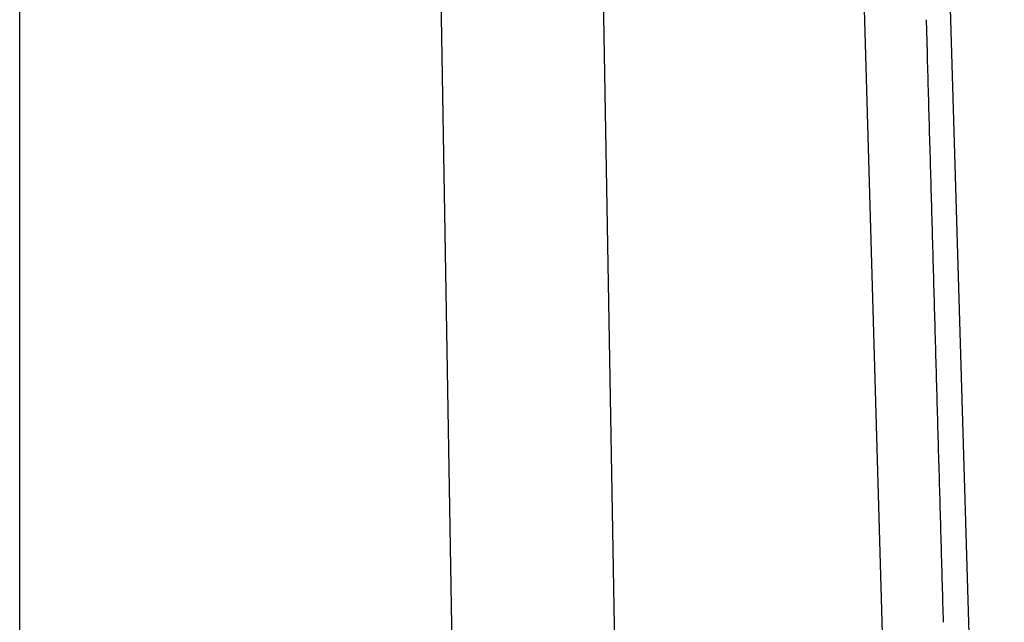
# Model space of a CAD drawing. Units: millimetres. Extents: x -1190 to 0, y 0 to 840.
# Drawn here: x -835 to -829, y 574 to 577 of the extents above; entities that cross this region are included whole.
import ezdxf

# ---------------------------------------------------------------- set-up
doc = ezdxf.new("R2010")
doc.units = ezdxf.units.MM
doc.header["$LTSCALE"] = 4
doc.layers.add('16', color=7, linetype='Continuous')

msp = doc.modelspace()

# ---------------------------------------------------------------- linework, layer by layer
at = {"layer": '16'}
for p, q in [((-834.70825, 570.00424), (-834.70861, 578.10211)), ((-832.42161, 577.99829), (-832.27842, 569.7966)), ((-830.11846, 577.99829), (-829.87498, 569.6543)), ((-831.38812, 569.7966), (-831.5296, 577.86664))]:
    msp.add_line(p, q, dxfattribs=at)
at = {"layer": '16', "linetype": 'Continuous'}
for p, q in [((-829.65134, 578.10211), (-829.32565, 567.10992)), ((-829.74627, 576.85628), (-829.75142, 577.03808))]:
    msp.add_line(p, q, dxfattribs=at)
for centre, radius, start, end in [((-674723.8453, -18491.60888), 674163.8251, 1.62078820712, 1.62080530418), ((-546650.32878, -14892.36118), 546039.74669, 1.623353749, 1.6233762319), ((-641282.60792, -17569.31848), 640709.88103, 1.62289127357, 1.62290999783), ((-702396.48316, -19280.81951), 701847.71398, 1.62124238537, 1.62125920741), ((-661607.78104, -18142.19013), 661043.12561, 1.62259650019, 1.62261446814), ((-648556.98666, -17761.76995), 647986.79244, 1.62162994804, 1.62164835144), ((-664143.88429, -18230.36826), 663580.70898, 1.62397064127, 1.62398858631), ((-672882.81097, -18433.76842), 672321.89143, 1.62017414752, 1.62019184045), ((-672272.12837, -18441.72622), 671711.67844, 1.62230772172, 1.62232543757), ((-674175.99391, -18523.68955), 673617.10188, 1.62467423569, 1.6246919057), ((-677654.97787, -18590.9041), 677096.59369, 1.62199544768, 1.62201302602), ((-682925.60505, -18742.22013), 682369.39211, 1.62215167289, 1.62216911373), ((-684755.89147, -18793.32813), 684200.3918, 1.62207361379, 1.62209100879), ((-689258.04884, -18921.96805), 688704.38646, 1.62215175304, 1.62216903345), ((-692962.99433, -19026.15446), 692410.7965, 1.62207371699, 1.62209090572)]:
    msp.add_arc(centre, radius, start, end, dxfattribs=at)

doc.saveas('drawing.dxf')
